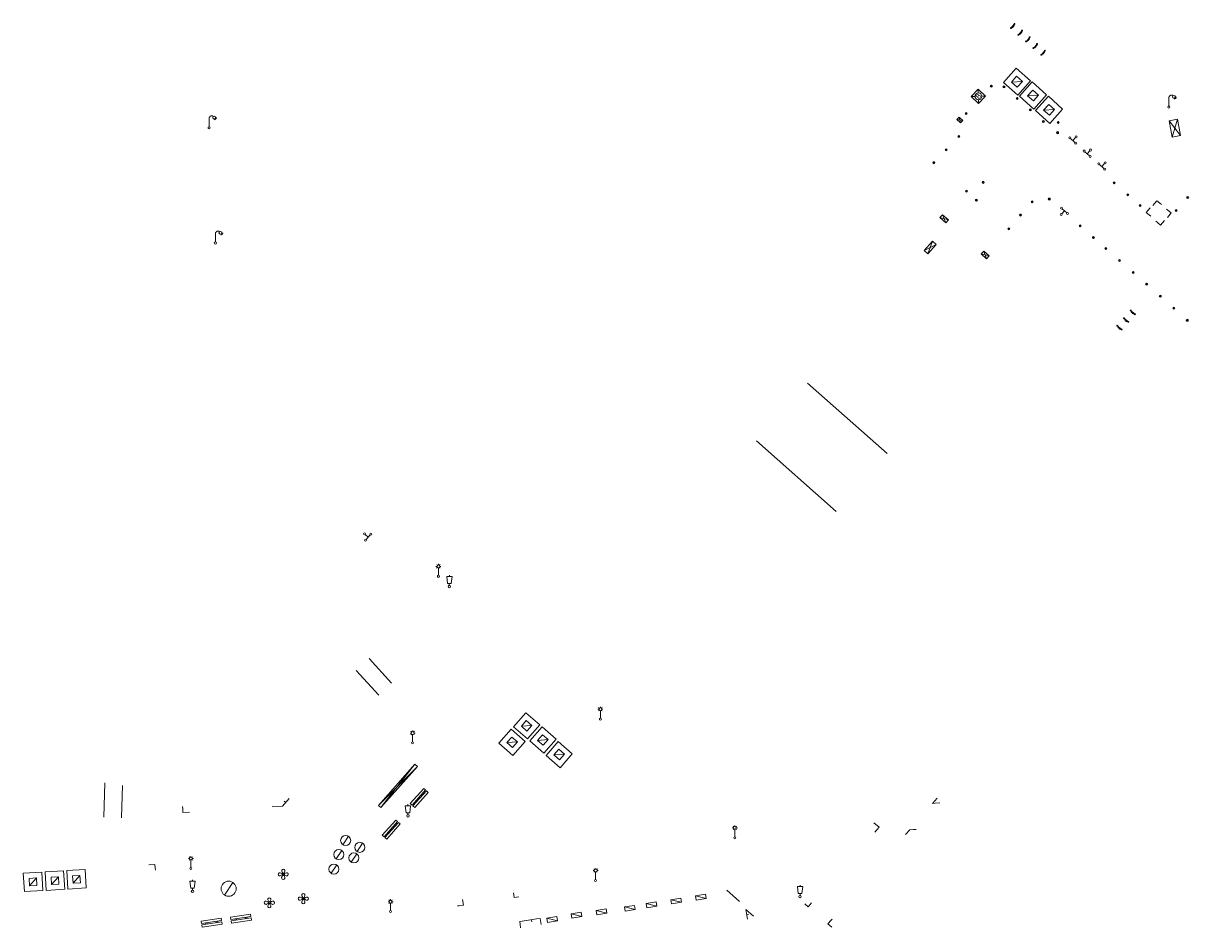
# Model space of a CAD drawing. Units: metres. Extents: x 1905563 to 1919755, y 4212480 to 4229147.
# Drawn here: x 1914995 to 1915110, y 4221468 to 4221558 of the extents above; entities that cross this region are included whole.
import ezdxf
from ezdxf.enums import TextEntityAlignment as Align

# ---------------------------------------------------------------- set-up
doc = ezdxf.new("R2010")
doc.units = ezdxf.units.M
doc.header["$MEASUREMENT"] = 0
doc.linetypes.add('DGN Style 3', pattern=[2567.81042, 1834.1503, -733.66012])
for name, color, linetype, lineweight, true_color in [('SOL_MOB', 160, 'Continuous', 13, 0x2548ff), ('SOL_MOB_Gliss', 160, 'Continuous', 13, 0x2548ff), ('SOL_MOB_Lice', 140, 'VdG_Sol_Lice', 13, 0x25b6ff)]:
    doc.layers.add(name, color=color, linetype=linetype, lineweight=lineweight, true_color=true_color)
doc.styles.add('Style-Arial', font='arial.ttf')
doc.linetypes.add('VdG_Sol_Lice', pattern='A,0.45,[4,dgnlstyle-VdG_Styles_Base_Sol.shx,S=0.00081,R=0,X=0,Y=0],0.45', length=0.9)

# ---------------------------------------------------------------- blocks, each defined once
blk = doc.blocks.new('MOB109_3')
at = {"color": 0, "linetype": 'ByBlock', "lineweight": -2}
blk.add_line((0.001104, 0.841261), (0.002108, 0.102806), dxfattribs=at)
at = {"color": 0, "linetype": 'ByBlock', "lineweight": -2, "flags": 128}
for points in [[(-0.175, 1.159), (-0.113, 1.097)], [(0.001, 1.232), (0.001, 1.149)], [(0.166, 1.159), (0.115, 1.097)], [(-0.248, 0.983), (-0.175, 0.983)], [(-0.175, 0.818), (-0.113, 0.87)], [(0.166, 0.818), (0.125, 0.859)], [(0.249, 0.983), (0.166, 0.983)]]:
    blk.add_lwpolyline(points, dxfattribs=at)
at = {"color": 0, "linetype": 'ByBlock', "lineweight": -2}
for centre, radius in [((0.000911, 0.983493), 0.142233), ((0.002244, 0.002806), 0.1)]:
    blk.add_circle(centre, radius, dxfattribs=at)
blk = doc.blocks.new('MOB322_4')
at = {"color": 0, "linetype": 'ByBlock', "lineweight": -2, "flags": 128}
blk.add_lwpolyline([(0, 0), (0.2, 0), (0.2, 0.2), (0, 0.2), (0, 0), (0.2, 0.2)], dxfattribs=at)
blk = doc.blocks.new('MOB031')
for p, q in [((0, 1), (0, 1.137)), ((0, 0.307276), (0, 0.125))]:
    blk.add_line(p, q)
at = {"flags": 128}
blk.add_lwpolyline([(-0.171522, 0.307276), (0.171522, 0.307276), (0.267713, 1), (-0.267713, 1), (-0.171522, 0.307276)], close=True, dxfattribs=at)
blk.add_circle((0, 0), 0.125)
blk = doc.blocks.new('MOB004_5')
at = {"color": 0, "linetype": 'ByBlock', "lineweight": -2, "flags": 128}
for points in [[(0.404, 1.128), (0.3935, 1.1385), (0.383, 1.149), (0.378442, 1.153211), (0.373908, 1.156815), (0.369449, 1.159912), (0.3651, 1.162582), (0.360888, 1.164892), (0.352679, 1.168763), (0.345214, 1.171706), (0.33851, 1.173983), (0.326495, 1.177402), (0.317344, 1.179587), (0.303578, 1.182436), (0.29, 1.185), (0.282328, 1.186256), (0.275557, 1.187069), (0.269601, 1.187558), (0.264375, 1.187815), (0.259796, 1.187907), (0.251785, 1.187768), (0.245791, 1.187409), (0.241311, 1.186995), (0.234627, 1.18614), (0.228, 1.185), (0.21583, 1.182411), (0.205317, 1.179784), (0.196219, 1.17718), (0.188334, 1.174649), (0.181491, 1.172228), (0.169642, 1.167495), (0.160856, 1.163503), (0.154323, 1.160244), (0.14461, 1.154906), (0.135, 1.149), (0.124441, 1.1418), (0.115707, 1.135268), (0.108406, 1.12936), (0.102248, 1.124035), (0.091908, 1.114339), (0.08445, 1.106732), (0.078986, 1.100826), (0.070939, 1.091628), (0.063, 1.082), (0.054827, 1.071662), (0.047942, 1.062596), (0.042165, 1.054603), (0.037325, 1.047533), (0.033274, 1.041269), (0.026645, 1.030081), (0.022098, 1.021457), (0.018949, 1.014834), (0.01468, 1.004612), (0.011, 0.994), (0.008739, 0.986311), (0.006981, 0.979575), (0.005616, 0.973672), (0.004559, 0.968498), (0.003026, 0.959425), (0.00215, 0.9526), (0.001651, 0.947469), (0.001164, 0.939749), (0.001, 0.932), (0.001, 0.518), (0.001, 0.104)], [(0.539, 0.859), (0.59, 0.787)], [(0.611, 0.87), (0.642, 0.839)], [(0.642, 0.911), (0.715, 0.859)], [(0.673, 1.025), (0.756, 0.983)], [(0.673, 0.952), (0.715, 0.932)]]:
    blk.add_lwpolyline(points, dxfattribs=at)
at = {"color": 0, "linetype": 'ByBlock', "lineweight": -2}
for centre, radius in [((0.4975, 1.0145), 0.144071), ((0.0005, 0.001), 0.1035)]:
    blk.add_circle(centre, radius, dxfattribs=at)
blk = doc.blocks.new('MOB037_2')
at = {"color": 0, "flags": 128}
for points in [[(0, 0), (1.2, 0), (1.2, 1.2), (0, 1.2), (0, 0), (1.2, 1.2)], [(0, 1.2), (1.2, 0)]]:
    blk.add_lwpolyline(points, dxfattribs=at)
blk = doc.blocks.new('MOB158_2')
at = {"layer": 'SOL_MOB', "color": 0}
blk.add_line((0.05552, 0.083172), (-0.05552, -0.083172), dxfattribs=at)
blk.add_circle((0, 0), 0.1, dxfattribs=at)
blk = doc.blocks.new('MOB122_1')
at = {"color": 0}
blk.add_line((-0.3, 0), (0.3, 0), dxfattribs=at)
at = {"color": 0, "flags": 128}
blk.add_lwpolyline([(0, 0), (0, 0.4)], dxfattribs=at)
at = {"color": 0}
for centre in [(-0.4, 0), (0, 0.5), (0.4, 0)]:
    blk.add_circle(centre, 0.1, dxfattribs=at)
blk = doc.blocks.new('MOB038_2')
at = {"color": 0}
blk.add_line((1.4, 1.4), (0.6, 0.6), dxfattribs=at)
at = {"color": 0, "linetype": 'DGN Style 3', "flags": 128}
blk.add_lwpolyline([(0, 0), (2, 0), (2, 2), (0, 2), (0, 0)], close=True, dxfattribs=at)
at = {"color": 0, "flags": 128}
blk.add_lwpolyline([(0.6, 0.6), (1.4, 0.6), (1.4, 1.4), (0.6, 1.4), (0.6, 0.6)], close=True, dxfattribs=at)
blk = doc.blocks.new('MOB103_3')
at = {"color": 0, "linetype": 'ByBlock', "lineweight": -2}
for p, q in [((0.260454, 0.735936), (-0.003546, 0.999936)), ((0.260454, 0.263936), (-0.003546, -0.000064)), ((0.732454, 0.735936), (0.996454, 0.999936)), ((0.732454, 0.263936), (0.996454, -0.000064))]:
    blk.add_line(p, q, dxfattribs=at)
at = {"color": 0, "linetype": 'ByBlock', "lineweight": -2, "flags": 128}
blk.add_lwpolyline([(-0.003546, 0.999936), (0.996454, 0.999936), (0.996454, -0.000064), (-0.003546, -0.000064), (-0.003546, 0.999936)], close=True, dxfattribs=at)
blk.add_lwpolyline([(-0.003546, 0.999936), (0.996454, 0.999936), (0.996454, -0.000064), (-0.003546, -0.000064), (-0.003546, 0.999936)], close=True, dxfattribs=at)
at = {"color": 0, "linetype": 'ByBlock', "lineweight": -2}
blk.add_circle((0.496454, 0.499936), 0.333754, dxfattribs=at)
at = {"color": 0, "linetype": 'ByBlock', "lineweight": -2, "style": 'Style-Arial'}
blk.add_text('B', height=0.5, dxfattribs=at).set_placement((0.495508, 0.503876), align=Align.MIDDLE_CENTER)
blk = doc.blocks.new('MOB037_4')
at = {"color": 0, "linetype": 'ByBlock', "lineweight": -2, "flags": 128}
for points in [[(0, 0), (1.2, 0), (1.2, 1.2), (0, 1.2), (0, 0), (1.2, 1.2)], [(0, 1.2), (1.2, 0)]]:
    blk.add_lwpolyline(points, dxfattribs=at)
blk = doc.blocks.new('MOB114_3')
at = {"color": 0, "linetype": 'ByBlock'}
blk.add_line((0.170167, -0.009795), (0.999436, -0.009795), dxfattribs=at)
at = {"color": 0, "linetype": 'ByBlock', "flags": 128}
for points in [[(0.38127, -0.032295), (0.335219, -0.182295), (0.28915, -0.032295)], [(0.537185, -0.182295), (0.43915, -0.182295), (0.43915, -0.032295), (0.537185, -0.032295)], [(0.512374, -0.105519), (0.43915, -0.105519)], [(0.687185, -0.182295), (0.58915, -0.182295), (0.58915, -0.032295)], [(0.762771, -0.032295), (0.812374, -0.032295), (0.837185, -0.055916), (0.837185, -0.158674), (0.812374, -0.182295), (0.762771, -0.182295), (0.73915, -0.158674), (0.73915, -0.055916), (0.762771, -0.032295)]]:
    blk.add_lwpolyline(points, dxfattribs=at)
at = {"color": 0, "linetype": 'ByBlock'}
for centre in [(0.084802, -0.009795), (1.084802, -0.009795)]:
    blk.add_circle(centre, 0.085366, dxfattribs=at)
blk = doc.blocks.new('MOB322')
at = {"flags": 128}
blk.add_lwpolyline([(0, 0), (0.2, 0), (0.2, 0.2), (0, 0.2), (0, 0), (0.2, 0.2)], dxfattribs=at)
blk = doc.blocks.new('MOB031_2')
at = {"color": 0}
for p, q in [((0, 1), (0, 1.137)), ((0, 0.307276), (0, 0.125))]:
    blk.add_line(p, q, dxfattribs=at)
at = {"color": 0, "flags": 128}
blk.add_lwpolyline([(-0.171522, 0.307276), (0.171522, 0.307276), (0.267713, 1), (-0.267713, 1), (-0.171522, 0.307276)], close=True, dxfattribs=at)
at = {"color": 0}
blk.add_circle((0, 0), 0.125, dxfattribs=at)
blk = doc.blocks.new('MOB109_1')
at = {"color": 0}
blk.add_line((0.001104, 0.841261), (0.002108, 0.102806), dxfattribs=at)
at = {"color": 0, "flags": 128}
for points in [[(-0.175, 1.159), (-0.113, 1.097)], [(0.001, 1.232), (0.001, 1.149)], [(0.166, 1.159), (0.115, 1.097)], [(-0.248, 0.983), (-0.175, 0.983)], [(-0.175, 0.818), (-0.113, 0.87)], [(0.166, 0.818), (0.125, 0.859)], [(0.249, 0.983), (0.166, 0.983)]]:
    blk.add_lwpolyline(points, dxfattribs=at)
at = {"color": 0}
for centre, radius in [((0.000911, 0.983493), 0.142233), ((0.002244, 0.002806), 0.1)]:
    blk.add_circle(centre, radius, dxfattribs=at)
blk = doc.blocks.new('MOB038')
blk.add_line((1.4, 1.4), (0.6, 0.6))
at = {"linetype": 'DGN Style 3', "flags": 128}
blk.add_lwpolyline([(0, 0), (2, 0), (2, 2), (0, 2), (0, 0)], close=True, dxfattribs=at)
at = {"flags": 128}
blk.add_lwpolyline([(0.6, 0.6), (1.4, 0.6), (1.4, 1.4), (0.6, 1.4), (0.6, 0.6)], close=True, dxfattribs=at)
blk = doc.blocks.new('MOB004_4')
at = {"color": 0, "linetype": 'ByBlock', "lineweight": -2, "flags": 128}
for points in [[(0.404, 1.128), (0.3935, 1.1385), (0.383, 1.149), (0.378442, 1.153211), (0.373908, 1.156815), (0.369449, 1.159912), (0.3651, 1.162582), (0.360888, 1.164892), (0.352679, 1.168763), (0.345214, 1.171706), (0.33851, 1.173983), (0.326495, 1.177402), (0.317344, 1.179587), (0.303578, 1.182436), (0.29, 1.185), (0.282328, 1.186256), (0.275557, 1.187069), (0.269601, 1.187558), (0.264375, 1.187815), (0.259796, 1.187907), (0.251785, 1.187768), (0.245791, 1.187409), (0.241311, 1.186995), (0.234627, 1.18614), (0.228, 1.185), (0.21583, 1.182411), (0.205317, 1.179784), (0.196219, 1.17718), (0.188334, 1.174649), (0.181491, 1.172228), (0.169642, 1.167495), (0.160856, 1.163503), (0.154323, 1.160244), (0.14461, 1.154906), (0.135, 1.149), (0.124441, 1.1418), (0.115707, 1.135268), (0.108406, 1.12936), (0.102248, 1.124035), (0.091908, 1.114339), (0.08445, 1.106732), (0.078986, 1.100826), (0.070939, 1.091628), (0.063, 1.082), (0.054827, 1.071662), (0.047942, 1.062596), (0.042165, 1.054603), (0.037325, 1.047533), (0.033274, 1.041269), (0.026645, 1.030081), (0.022098, 1.021457), (0.018949, 1.014834), (0.01468, 1.004612), (0.011, 0.994), (0.008739, 0.986311), (0.006981, 0.979575), (0.005616, 0.973672), (0.004559, 0.968498), (0.003026, 0.959425), (0.00215, 0.9526), (0.001651, 0.947469), (0.001164, 0.939749), (0.001, 0.932), (0.001, 0.518), (0.001, 0.104)], [(0.539, 0.859), (0.59, 0.787)], [(0.611, 0.87), (0.642, 0.839)], [(0.642, 0.911), (0.715, 0.859)], [(0.673, 1.025), (0.756, 0.983)], [(0.673, 0.952), (0.715, 0.932)]]:
    blk.add_lwpolyline(points, dxfattribs=at)
at = {"color": 0, "linetype": 'ByBlock', "lineweight": -2}
for centre, radius in [((0.4975, 1.0145), 0.144071), ((0.0005, 0.001), 0.1035)]:
    blk.add_circle(centre, radius, dxfattribs=at)
blk = doc.blocks.new('MOB306_1')
at = {"layer": 'SOL_MOB', "color": 0, "flags": 128}
for points in [[(-0.086179, 0.086185), (0.086121, 0.086185), (0.086121, 0.061385), (-0.086179, 0.061385), (-0.086179, 0.086185)], [(-0.086179, -0.061315), (0.086121, -0.061315), (0.086121, -0.086115), (-0.086179, -0.086115), (-0.086179, -0.061315)]]:
    blk.add_lwpolyline(points, close=True, dxfattribs=at)
at = {"layer": 'SOL_MOB', "color": 0}
blk.add_circle((0, 0), 0.121933, dxfattribs=at)
for centre, radius, start, end in [((-0.3392, -0.000178), 0.1608, 45.025356, 315.034617), ((-0.000284, 0.54272), 0.484674, 242.30445, 258.028872), ((-0.000178, 0.3392), 0.1608, 315.025356, 225.034617), ((-0.54272, -0.000284), 0.484674, 12.0311, 27.755522), ((0.54272, 0.000284), 0.484674, 152.30445, 168.028872), ((-0.000284, 0.54272), 0.484674, 282.0311, 297.755522), ((0.3392, 0.000178), 0.1608, 225.025356, 135.034617), ((-0.036947, -0.435194), 0.372575, 100.018268, 120.390435), ((0.000178, -0.3392), 0.1608, 135.025356, 45.034617), ((-0.54272, -0.000284), 0.484674, 332.30445, 348.028872), ((0.54272, 0.000284), 0.484674, 192.0311, 207.755522), ((0.000284, -0.54272), 0.484674, 62.30445, 78.028872)]:
    blk.add_arc(centre, radius, start, end, dxfattribs=at)
blk = doc.blocks.new('MOB062_2')
at = {"color": 0, "flags": 128}
for points in [[(0, 0.9), (1.5, 0.9), (1.5, 1.5), (0, 1.5), (0, 0.9)], [(0.295, 0.6), (0.295, 0.9)], [(0.413, 0.6), (0.413, 0.9)], [(1.087, 0.6), (1.087, 0.9)], [(1.205, 0.6), (1.205, 0.9)], [(0, 0), (1.5, 0), (1.5, 0.6), (0, 0.6), (0, 0)]]:
    blk.add_lwpolyline(points, dxfattribs=at)
blk = doc.blocks.new('MOB158')
at = {"layer": 'SOL_MOB'}
blk.add_line((0.05552, 0.083172), (-0.05552, -0.083172), dxfattribs=at)
blk.add_circle((0, 0), 0.1, dxfattribs=at)

msp = doc.modelspace()

# ---------------------------------------------------------------- linework, layer by layer
at = {"layer": 'SOL_MOB'}
for p, q in [((1915033.460131, 4221484.622733), (1915029.84911, 4221480.532154)), ((1915033.706862, 4221484.404928), (1915030.095841, 4221480.314348)), ((1915064.407174, 4221472.11467), (1915065.662281, 4221471.000882))]:
    msp.add_line(p, q, dxfattribs=at)
at = {"layer": 'SOL_MOB', "flags": 128}
msp.add_lwpolyline([(1915033.460131, 4221484.622733), (1915030.095841, 4221480.314348), (1915029.84911, 4221480.532154), (1915033.706862, 4221484.404928), (1915033.460131, 4221484.622733)], close=True, dxfattribs=at)
at = {"layer": 'SOL_MOB'}
for p in [(1915103.811566, 4221528.892574), (1915103.149542, 4221528.141858)]:
    msp.add_point(p, dxfattribs=at)
at = {"layer": 'SOL_MOB_Gliss', "linetype": 'Continuous'}
for p, q in [((1915107.388001, 4221540.262387), (1915107.54193, 4221540.137651)), ((1915106.359886, 4221539.079691), (1915106.49461, 4221538.967174)), ((1915108.266255, 4221539.00178), (1915108.150393, 4221538.858111)), ((1915107.150294, 4221538.355397), (1915106.990353, 4221538.491261)), ((1915020.973643, 4221481.203447), (1915020.993905, 4221481.226111)), ((1915010.422168, 4221480.200668), (1915010.408212, 4221480.427564)), ((1915019.301024, 4221480.435977), (1915020.300256, 4221480.47282)), ((1915020.640432, 4221480.830719), (1915020.491341, 4221480.964004)), ((1915085.099111, 4221480.745454), (1915085.543042, 4221480.777546)), ((1915079.300141, 4221478.121877), (1915079.089194, 4221477.875553)), ((1915082.948588, 4221478.139297), (1915083.211128, 4221478.150429)), ((1915007.693782, 4221474.304444), (1915007.706751, 4221474.111676)), ((1915037.85532, 4221470.583053), (1915037.697301, 4221470.562025)), ((1915067.052416, 4221469.544736), (1915066.309733, 4221470.214247)), ((1915066.387635, 4221469.728307), (1915066.584918, 4221469.761058)), ((1915043.906144, 4221468.72056), (1915043.953225, 4221468.404281)), ((1915045.541259, 4221469.269528), (1915044.552292, 4221469.121992)), ((1915045.046775, 4221469.19576), (1915045.076282, 4221468.997967)), ((1915074.767175, 4221469.145011), (1915074.856311, 4221469.242657))]:
    msp.add_line(p, q, dxfattribs=at)
at = {"layer": 'SOL_MOB_Gliss', "linetype": 'Continuous', "flags": 128}
for points in [[(1915106.699339, 4221540.04938), (1915107.076499, 4221540.514811), (1915107.388001, 4221540.262387)], [(1915106.420248, 4221539.795066), (1915106.043483, 4221539.343939), (1915106.359886, 4221539.079691)], [(1915108.061159, 4221539.69096), (1915108.5222, 4221539.319152), (1915108.266255, 4221539.00178)], [(1915107.843032, 4221538.560665), (1915107.451394, 4221538.099623), (1915107.150294, 4221538.355397)], [(1915020.300256, 4221480.47282), (1915020.321167, 4221480.473591), (1915020.973643, 4221481.203447)], [(1915085.30664, 4221481.247433), (1915084.816322, 4221480.725012), (1915085.099111, 4221480.745454)], [(1915011.080645, 4221479.877999), (1915010.444422, 4221479.838866), (1915010.422168, 4221480.200668)], [(1915079.016964, 4221478.809189), (1915079.519897, 4221478.378486), (1915079.300141, 4221478.121877)], [(1915082.163712, 4221477.645386), (1915082.589705, 4221478.124079), (1915082.948588, 4221478.139297)], [(1915007.043503, 4221474.634814), (1915007.668727, 4221474.676876), (1915007.693782, 4221474.304444)], [(1915043.242503, 4221471.846806), (1915043.326146, 4221471.384481), (1915043.788471, 4221471.468124)], [(1915038.195435, 4221471.213084), (1915038.271898, 4221470.638488), (1915037.85532, 4221470.583053)], [(1915072.155467, 4221470.754639), (1915072.502252, 4221470.463757), (1915072.834511, 4221470.859873)], [(1915066.309733, 4221470.214247), (1915066.306475, 4221470.217184), (1915066.464486, 4221469.26539)], [(1915044.552292, 4221469.121992), (1915043.861723, 4221469.018972), (1915043.906144, 4221468.72056)], [(1915046.002203, 4221468.703875), (1915045.90962, 4221469.324481), (1915045.541259, 4221469.269528)], [(1915074.831763, 4221468.440176), (1915074.445575, 4221468.792708), (1915074.767175, 4221469.145011)]]:
    msp.add_lwpolyline(points, dxfattribs=at)
at = {"layer": 'SOL_MOB_Lice'}
for p, q in [((1915072.429478, 4221522.419188), (1915080.316891, 4221515.427466)), ((1915067.351907, 4221516.691143), (1915075.268737, 4221509.673344))]:
    msp.add_line(p, q, dxfattribs=at)
at = {"layer": 'SOL_MOB_Lice', "ltscale": 0.999911}
for p, q in [((1915031.125599, 4221492.655541), (1915028.927774, 4221495.111136)), ((1915029.894519, 4221491.469594), (1915027.628136, 4221493.920269)), ((1915002.596196, 4221479.369131), (1915002.69352, 4221482.764669))]:
    msp.add_line(p, q, dxfattribs=at)
at = {"layer": 'SOL_MOB_Lice', "ltscale": 0.999911, "flags": 128}
msp.add_lwpolyline([(1915004.34339, 4221479.315126), (1915004.447499, 4221482.523156)], dxfattribs=at)

# ---------------------------------------------------------------- block references
at = {"layer": 'SOL_MOB'}
for name, p, xscale, yscale, rotation in [('MOB114_3', (1915092.574797, 4221557.605141), 0.543924, 0.543924, 49.154066), ('MOB114_3', (1915093.323768, 4221556.945589), 0.543924, 0.543924, 49.154066), ('MOB114_3', (1915094.078708, 4221556.281992), 0.543924, 0.543924, 49.154066), ('MOB114_3', (1915094.812667, 4221555.620552), 0.543924, 0.543924, 49.154066), ('MOB114_3', (1915095.587603, 4221554.956805), 0.543924, 0.543924, 49.154066), ('MOB038_2', (1915091.860655, 4221552.247063), 0.953116, 0.953116, 318.121149), ('MOB158_2', (1915090.662102, 4221551.890097), 0.999867, 0.999867, 359.570001), ('MOB158_2', (1915091.923305, 4221551.80164), 0.999867, 0.999867, 359.570001), ('MOB038_2', (1915093.462175, 4221550.873187), 0.953116, 0.953116, 318.121149), ('MOB158_2', (1915093.23962, 4221550.662879), 0.999867, 0.999867, 359.570001), ('MOB038_2', (1915095.05042, 4221549.462413), 0.953116, 0.953116, 318.121149), ('MOB004_5', (1915108.279112, 4221549.806085), 1.000022, 1.000022, 359.570001), ('MOB158_2', (1915088.156904, 4221549.164186), 0.999867, 0.999867, 359.570001), ('MOB158_2', (1915094.534983, 4221549.530275), 0.999867, 0.999867, 359.570001), ('MOB004_4', (1915013.033191, 4221547.7532), 0.999642, 0.999642, 359.570001), ('MOB037_2', (1915087.231513, 4221548.566195), 0.410738, 0.282509, 317.411896), ('MOB158_2', (1915095.828219, 4221548.380689), 0.999867, 0.999867, 359.570001), ('MOB158_2', (1915097.29236, 4221548.286709), 0.999867, 0.999867, 359.570001), ('MOB037_2', (1915108.324368, 4221548.441888), 1.365154, 0.688882, 280.440999), ('MOB158_2', (1915087.439886, 4221546.886807), 0.999867, 0.999867, 359.570001), ('MOB158_2', (1915097.247712, 4221547.267151), 0.999867, 0.999867, 359.570001), ('MOB122_1', (1915098.742383, 4221546.485644), 0.999867, 0.999867, 317.867831), ('MOB122_1', (1915100.169404, 4221545.17607), 0.999867, 0.999867, 317.867831), ('MOB158_2', (1915086.172146, 4221545.57146), 0.999867, 0.999867, 359.570001), ('MOB122_1', (1915101.619781, 4221543.914316), 0.999867, 0.999867, 317.867831), ('MOB158_2', (1915084.949631, 4221544.286771), 0.999867, 0.999867, 359.570001), ('MOB158_2', (1915089.8475, 4221542.339213), 0.999867, 0.999867, 359.570001), ('MOB158_2', (1915102.853764, 4221542.289595), 0.999867, 0.999867, 359.570001), ('MOB158_2', (1915088.190995, 4221541.470496), 0.999867, 0.999867, 359.570001), ('MOB158_2', (1915104.20475, 4221541.107579), 0.999867, 0.999867, 359.570001), ('MOB158_2', (1915089.181073, 4221540.56216), 0.999867, 0.999867, 359.570001), ('MOB158_2', (1915094.720395, 4221540.394841), 0.999867, 0.999867, 359.570001), ('MOB158_2', (1915096.420387, 4221540.684051), 0.999867, 0.999867, 359.570001), ('MOB158_2', (1915105.442071, 4221540.037616), 0.999867, 0.999867, 359.570001), ('MOB158_2', (1915110.151118, 4221540.839974), 0.999867, 0.999867, 359.570001), ('MOB037_4', (1915086.165538, 4221538.310589), 0.663073, -0.324903, 138.707594), ('MOB158_2', (1915093.566764, 4221539.095637), 0.999867, 0.999867, 359.570001), ('MOB122_1', (1915097.9211, 4221539.50854), 0.999867, 0.999867, 137.867831), ('MOB158_2', (1915109.009485, 4221539.540679), 0.999867, 0.999867, 359.570001), ('MOB158_2', (1915092.393619, 4221537.727585), 0.999867, 0.999867, 359.570001), ('MOB158_2', (1915099.477272, 4221538.017713), 0.999867, 0.999867, 359.570001), ('MOB004_4', (1915013.6563, 4221536.318722), 0.999642, 0.999642, 359.570001), ('MOB037_4', (1915084.364873, 4221535.251108), 1.032904, 0.403618, 48.953667), ('MOB158_2', (1915100.792497, 4221536.866962), 0.999867, 0.999867, 359.570001), ('MOB037_4', (1915090.198183, 4221534.75468), 0.603351, -0.324903, 138.707594), ('MOB158_2', (1915102.026155, 4221535.772817), 0.999867, 0.999867, 359.570001), ('MOB158_2', (1915103.374142, 4221534.590823), 0.999867, 0.999867, 359.570001), ('MOB158_2', (1915104.747049, 4221533.398643), 0.999867, 0.999867, 359.570001), ('MOB158_2', (1915106.081203, 4221532.238751), 0.999867, 0.999867, 359.570001), ('MOB158_2', (1915107.433092, 4221531.043729), 0.999867, 0.999867, 359.570001), ('MOB114_3', (1915104.471428, 4221529.645522), 0.543924, 0.543924, 319.154066), ('MOB158_2', (1915108.766051, 4221529.857849), 0.999867, 0.999867, 359.570001), ('MOB114_3', (1915103.811566, 4221528.892574), 0.543924, 0.543924, 319.154066), ('MOB158_2', (1915110.115865, 4221528.652844), 0.999867, 0.999867, 359.570001), ('MOB114_3', (1915103.149542, 4221528.141858), 0.543924, 0.543924, 319.154066), ('MOB122_1', (1915028.828636, 4221507.137674), 0.999867, 0.999867, 49.141481), ('MOB109_1', (1915035.789696, 4221503.25666), 0.999867, 0.999867, 359.570001), ('MOB031_2', (1915036.87669, 4221502.242126), 0.999867, 0.999867, 359.570001), ('MOB109_3', (1915051.864787, 4221489.087888), 0.999867, 0.999867, 359.570001), ('MOB038', (1915043.248691, 4221488.343039), 0.923211, 0.923211, 318.823126), ('MOB109_3', (1915033.232279, 4221486.727252), 0.999867, 0.999867, 359.570001), ('MOB038', (1915041.803976, 4221486.707652), 0.923211, 0.923211, 318.707777), ('MOB038', (1915044.863503, 4221486.934139), 0.923211, 0.923211, 318.823126), ('MOB038', (1915046.472489, 4221485.489213), 0.923211, 0.923211, 318.823126), ('MOB062_2', (1915033.000406, 4221480.723826), 1.342931, -0.395445, 48.086004), ('MOB062_2', (1915030.222594, 4221477.586653), 1.342931, -0.395445, 48.086004), ('MOB109_3', (1915065.204083, 4221477.322999), 0.999867, 0.999867, 359.570001), ('MOB109_3', (1915011.223922, 4221474.282484), 0.999867, 0.999867, 359.570001), ('MOB038', (1914996.882107, 4221472.108359), 0.913636, 0.913636, 3.548047), ('MOB038', (1914999.020865, 4221472.239292), 0.913636, 0.913636, 3.548047), ('MOB306_1', (1915020.396083, 4221473.69841), 0.999867, 0.999867, 359.570001), ('MOB109_3', (1915051.39276, 4221473.090109), 0.999867, 0.999867, 359.570001), ('MOB038', (1914994.714353, 4221471.977644), 0.913636, 0.913636, 3.548047), ('MOB306_1', (1915022.39271, 4221471.283478), 0.999867, 0.999867, 359.570001), ('MOB306_1', (1915019.019498, 4221470.872915), 0.999867, 0.999867, 359.570001), ('MOB109_3', (1915031.041686, 4221469.998184), 0.999867, 0.999867, 359.570001), ('MOB322', (1915055.329925, 4221470.20772), 2.092883, 5.005313, 99.229894), ('MOB322_4', (1915056.42086, 4221470.794715), 5.005313, -2.092883, 9.229894), ('MOB322_4', (1915058.866565, 4221471.177551), 5.005313, -2.092883, 9.229894), ('MOB322_4', (1915061.30373, 4221471.562399), 5.005313, -2.092883, 9.229894), ('MOB062_2', (1915015.165362, 4221469.437902), 1.342931, -0.395445, 8.5066), ('MOB322', (1915047.614741, 4221469.092588), 2.092883, 5.009462, 99.229894), ('MOB322', (1915050.016692, 4221469.518963), 2.092883, 5.005313, 99.229894), ('MOB322', (1915052.51524, 4221469.849109), 2.092883, 5.005313, 99.229894), ('MOB062_2', (1915012.256423, 4221469.043061), 1.342931, -0.395445, 8.5066)]:
    msp.add_blockref(name, p, dxfattribs=dict(at, xscale=xscale, yscale=yscale, rotation=rotation))
at = {"layer": 'SOL_MOB', "rotation": 46.417611}
msp.add_blockref('MOB103_3', (1915089.40229, 4221550.167309), dxfattribs=at)
at = {"layer": 'SOL_MOB'}
for p in [(1915032.774259, 4221479.504212), (1915011.400058, 4221472.007307), (1915071.682513, 4221471.484504)]:
    msp.add_blockref('MOB031', p, dxfattribs=at)
for p, xscale, yscale in [((1915026.593287, 4221477.051363), 5, 5), ((1915027.996155, 4221476.374197), 5, 5), ((1915025.919018, 4221475.652369), 5, 5), ((1915027.412974, 4221475.326253), 5, 5), ((1915025.425233, 4221474.215545), 5, 5), ((1915014.979017, 4221472.269353), 7.5, 7.5)]:
    msp.add_blockref('MOB158', p, dxfattribs=dict(at, xscale=xscale, yscale=yscale))

doc.saveas('drawing.dxf')
